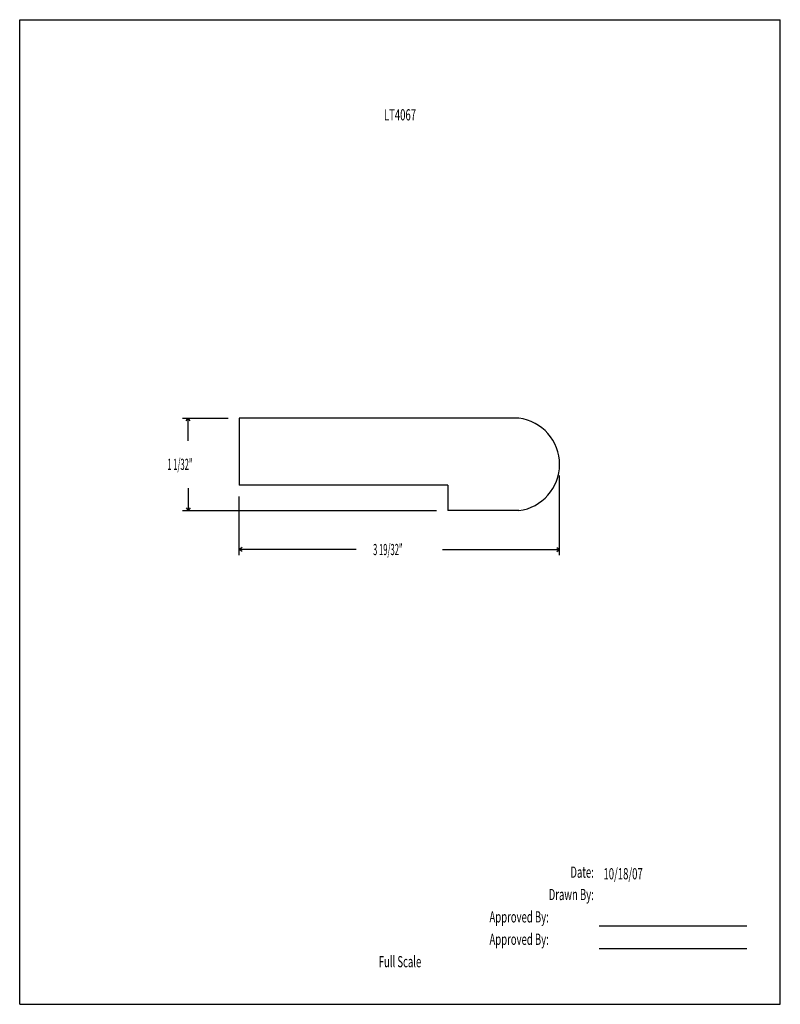
# Model space of a CAD drawing. Units: inches. Extents: x -4.3 to 4.2, y -5.5 to 5.5.
import ezdxf
from ezdxf.enums import TextEntityAlignment as Align

# ---------------------------------------------------------------- set-up
doc = ezdxf.new("R2010")
doc.units = ezdxf.units.IN
doc.header["$MEASUREMENT"] = 0
doc.linetypes.add('Continuous2', pattern=[0])
doc.layers.add('Profile', color=1, linetype='Continuous')
doc.styles.add('MCStick_A0.500000_S0.000000', font='Simplex', dxfattribs={"width": 0.5})
doc.styles.add('MCStick_A0.625000_S0.000000', font='Simplex', dxfattribs={"width": 0.625})

msp = doc.modelspace()

# ---------------------------------------------------------------- linework, layer by layer
at = {"layer": 'Profile', "color": 18, "linetype": 'Continuous2', "lineweight": -3, "true_color": 0x000000}
for p, q in [((-4.25, -5.5), (-4.25, 5.5)), ((-4.25, 5.5), (4.25, 5.5)), ((4.25, -5.5), (4.25, 5.5)), ((1.329, 1.048), (-1.797, 1.048)), ((-1.797, 1.048), (-1.797, 0.298)), ((0.533, 0.298), (-1.797, 0.298)), ((0.533, 0.298), (0.533, 0.017)), ((1.329, 0.017), (0.533, 0.017)), ((-4.25, -5.5), (4.25, -5.5))]:
    msp.add_line(p, q, dxfattribs=at)
at = {"layer": 'Profile', "color": 176, "linetype": 'Continuous2', "lineweight": -3, "true_color": 0x000080}
for p, q in [((-2.43, 1.048), (-1.922, 1.048)), ((-2.388, 1.017), (-2.367, 1.048)), ((-2.388, 1.017), (-2.367, 1.048)), ((-2.388, 1.017), (-2.367, 1.048)), ((-2.388, 1.017), (-2.367, 1.048)), ((-2.346, 1.017), (-2.367, 1.048)), ((-2.346, 1.017), (-2.367, 1.048)), ((-2.367, 0.796), (-2.367, 1.048)), ((-2.346, 1.017), (-2.367, 1.048)), ((-2.346, 1.017), (-2.367, 1.048)), ((1.783, -0.482), (1.783, 0.407)), ((-2.367, 0.268), (-2.367, 0.017)), ((-1.797, -0.482), (-1.797, 0.173)), ((-2.43, 0.017), (0.408, 0.017)), ((-2.388, 0.048), (-2.367, 0.017)), ((-2.388, 0.048), (-2.367, 0.017)), ((-2.388, 0.048), (-2.367, 0.017)), ((-2.388, 0.048), (-2.367, 0.017)), ((-2.346, 0.048), (-2.367, 0.017)), ((-2.346, 0.048), (-2.367, 0.017)), ((-2.346, 0.048), (-2.367, 0.017)), ((-2.346, 0.048), (-2.367, 0.017)), ((-1.765, -0.398), (-1.797, -0.419)), ((-1.765, -0.398), (-1.797, -0.419)), ((-1.765, -0.398), (-1.797, -0.419)), ((-1.765, -0.398), (-1.797, -0.419)), ((-1.765, -0.44), (-1.797, -0.419)), ((-0.488, -0.419), (-1.797, -0.419)), ((-1.765, -0.44), (-1.797, -0.419)), ((-1.765, -0.44), (-1.797, -0.419)), ((-1.765, -0.44), (-1.797, -0.419)), ((0.474, -0.419), (1.783, -0.419)), ((1.751, -0.398), (1.783, -0.419)), ((1.751, -0.398), (1.783, -0.419)), ((1.751, -0.398), (1.783, -0.419)), ((1.751, -0.398), (1.783, -0.419)), ((1.751, -0.44), (1.783, -0.419)), ((1.751, -0.44), (1.783, -0.419)), ((1.751, -0.44), (1.783, -0.419)), ((1.751, -0.44), (1.783, -0.419)), ((2.226, -4.625), (3.875, -4.625)), ((2.226, -4.875), (3.875, -4.875))]:
    msp.add_line(p, q, dxfattribs=at)
at = {"layer": 'Profile', "color": 18, "linetype": 'Continuous2', "lineweight": -3, "true_color": 0x000000}
msp.add_arc((1.263, 0.532), 0.52, 277.287, 82.713, dxfattribs=at)

# ---------------------------------------------------------------- texts
at = {"layer": 'Profile', "color": 176, "linetype": 'Continuous2', "lineweight": -3, "true_color": 0x000080, "style": 'MCStick_A0.625000_S0.000000', "width": 0.625}
msp.add_text('LT4067', height=0.125, dxfattribs=at).set_placement((0, 4.5), align=Align.TOP_CENTER)
at = {"layer": 'Profile', "color": 176, "linetype": 'Continuous2', "lineweight": -3, "true_color": 0x000080, "style": 'MCStick_A0.500000_S0.000000', "width": 0.5}
for s, p in [('1 1/32"', (-2.601, 0.47)), ('3 19/32"', (-0.301, -0.482))]:
    msp.add_text(s, height=0.125, dxfattribs=at).set_placement(p)
at = {"layer": 'Profile', "color": 176, "linetype": 'Continuous2', "lineweight": -3, "true_color": 0x000080, "style": 'MCStick_A0.625000_S0.000000', "width": 0.625}
for s, p in [('Date:', (2.166, -4.125)), ('Drawn By:', (2.166, -4.375))]:
    msp.add_text(s, height=0.125, dxfattribs=at).set_placement(p, align=Align.BOTTOM_RIGHT)
for s, p in [(' 10/18/07', (2.25, -4.143)), ('Approved By:', (1, -4.625)), ('Approved By:', (1, -4.875))]:
    msp.add_text(s, height=0.125, dxfattribs=at).set_placement(p, align=Align.BOTTOM_LEFT)
msp.add_text('Full Scale', height=0.125, dxfattribs=at).set_placement((0, -5.125), align=Align.BOTTOM_CENTER)

doc.saveas('drawing.dxf')
